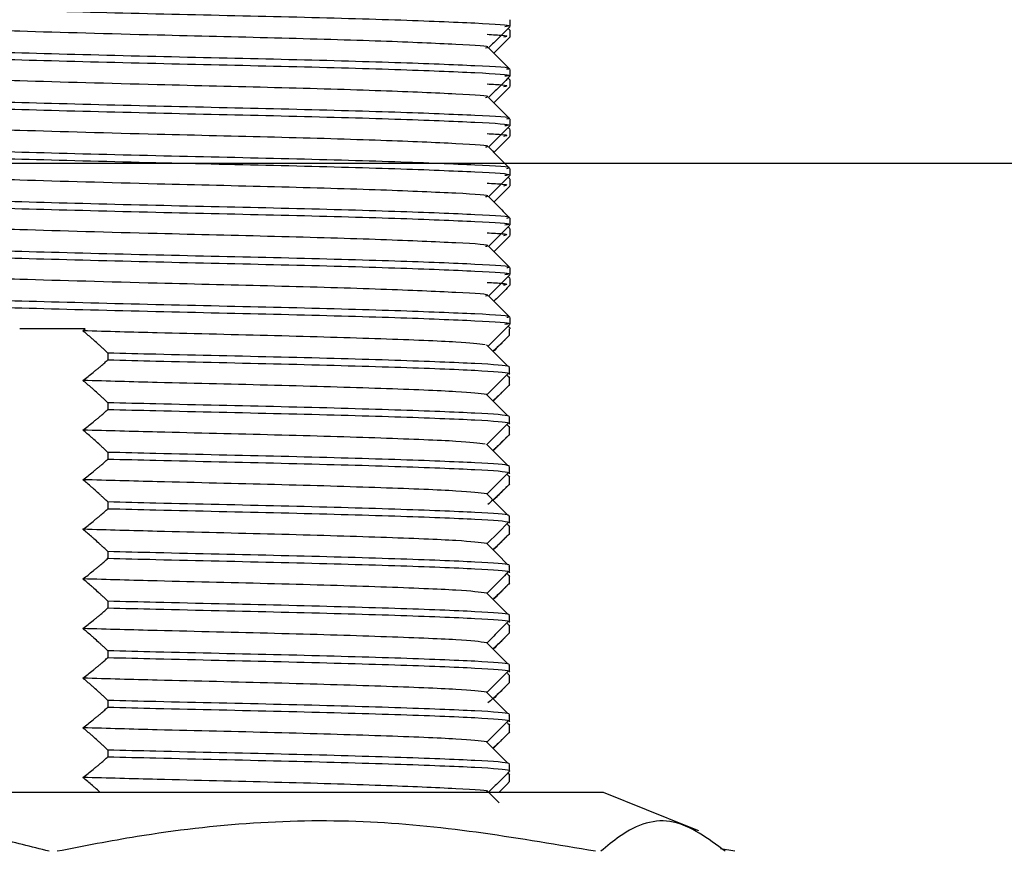
# Model space of a CAD drawing. Units: millimetres. Extents: x 139901 to 148984, y 89269 to 95835.
# Drawn here: x 147775 to 147790, y 93167 to 93180 of the extents above; entities that cross this region are included whole.
import ezdxf

# ---------------------------------------------------------------- set-up
doc = ezdxf.new("R2010")
doc.units = ezdxf.units.MM
doc.layers.get('0').update_dxf_attribs({"lineweight": 0})

msp = doc.modelspace()

# ---------------------------------------------------------------- linework, layer by layer
at = {"color": 7, "linetype": 'Continuous', "lineweight": 25}
for p, q in [((147782.643, 93179.663), (147782.668, 93179.638)), ((147782.67, 93179.793), (147782.67, 93179.692)), ((147782.67, 93179.635), (147782.67, 93179.533)), ((147782.67, 93179.043), (147782.67, 93178.942)), ((147782.67, 93179.043), (147782.67, 93178.942)), ((147782.643, 93178.913), (147782.668, 93178.888)), ((147782.643, 93178.913), (147782.668, 93178.888)), ((147782.67, 93178.885), (147782.67, 93178.783)), ((147782.67, 93178.885), (147782.67, 93178.783)), ((147782.67, 93178.293), (147782.67, 93178.192)), ((147782.643, 93178.163), (147782.668, 93178.138)), ((147782.67, 93178.135), (147782.67, 93178.033)), ((148436.916, 93177.62), (145436.915, 93177.62)), ((147782.67, 93177.543), (147782.67, 93177.442)), ((147782.643, 93177.413), (147782.668, 93177.388)), ((147782.67, 93177.385), (147782.67, 93177.283)), ((147782.67, 93176.793), (147782.67, 93176.692)), ((147782.643, 93176.663), (147782.668, 93176.638)), ((147782.67, 93176.635), (147782.67, 93176.533)), ((147782.67, 93176.043), (147782.67, 93175.942)), ((147782.643, 93175.913), (147782.668, 93175.888)), ((147782.67, 93175.885), (147782.67, 93175.783)), ((147782.67, 93175.293), (147782.67, 93175.192)), ((147776.253, 93175.12), (147775.261, 93175.12)), ((147776.253, 93175.12), (147775.436, 93175.12)), ((147776.217, 93175.092), (147776.253, 93175.12)), ((147782.643, 93175.163), (147782.668, 93175.138)), ((147782.666, 93175.029), (147782.666, 93175.12)), ((147782.67, 93175.135), (147782.67, 93175.12)), ((147776.594, 93174.755), (147776.594, 93174.654)), ((147782.659, 93174.535), (147782.659, 93174.433)), ((147782.666, 93174.279), (147782.666, 93174.38)), ((147776.594, 93174.005), (147776.594, 93173.904)), ((147782.659, 93173.785), (147782.659, 93173.683)), ((147782.666, 93173.529), (147782.666, 93173.63)), ((147776.594, 93173.255), (147776.594, 93173.154)), ((147782.659, 93173.035), (147782.659, 93172.933)), ((147782.666, 93172.779), (147782.666, 93172.88)), ((147776.594, 93172.505), (147776.594, 93172.404)), ((147782.659, 93172.285), (147782.659, 93172.183)), ((147782.666, 93172.029), (147782.666, 93172.13)), ((147776.594, 93171.755), (147776.594, 93171.654)), ((147782.659, 93171.535), (147782.659, 93171.433)), ((147782.666, 93171.279), (147782.666, 93171.38)), ((147776.594, 93171.005), (147776.594, 93170.904)), ((147782.659, 93170.785), (147782.659, 93170.683)), ((147782.666, 93170.529), (147782.666, 93170.63)), ((147776.594, 93170.255), (147776.594, 93170.154)), ((147782.659, 93170.035), (147782.659, 93169.933)), ((147782.666, 93169.779), (147782.666, 93169.88)), ((147776.594, 93169.505), (147776.594, 93169.404)), ((147782.659, 93169.285), (147782.659, 93169.183)), ((147782.666, 93169.029), (147782.666, 93169.13)), ((147776.594, 93168.755), (147776.594, 93168.654)), ((147782.659, 93168.535), (147782.659, 93168.433)), ((147782.639, 93168.41), (147782.666, 93168.38)), ((147782.666, 93168.279), (147782.666, 93168.38)), ((147782.621, 93168.233), (147782.508, 93168.12)), ((147782.666, 93168.279), (147782.621, 93168.233)), ((147771.26, 93168.12), (147784.08, 93168.12)), ((147784.08, 93168.12), (147785.38, 93167.595)), ((147785.38, 93167.595), (147785.522, 93167.537)), ((147786.068, 93167.225), (147785.855, 93167.264))]:
    msp.add_line(p, q, dxfattribs=at)
at = {"color": 7, "linetype": 'Continuous', "lineweight": 25, "flags": 128}
for points in [[(147782.317, 93174.881), (147782.479, 93174.719), (147782.64, 93174.557)], [(147782.317, 93174.131), (147782.479, 93173.969), (147782.64, 93173.807)], [(147782.317, 93173.381), (147782.479, 93173.219), (147782.64, 93173.057)], [(147782.317, 93172.631), (147782.479, 93172.469), (147782.64, 93172.307)], [(147782.651, 93172.202), (147782.49, 93172.04), (147782.328, 93171.878)], [(147782.317, 93171.881), (147782.479, 93171.719), (147782.64, 93171.557)], [(147782.317, 93171.131), (147782.479, 93170.969), (147782.64, 93170.807)], [(147782.317, 93170.381), (147782.479, 93170.219), (147782.64, 93170.057)], [(147782.317, 93169.631), (147782.479, 93169.469), (147782.64, 93169.307)], [(147782.317, 93168.881), (147782.479, 93168.719), (147782.64, 93168.557)]]:
    msp.add_lwpolyline(points, dxfattribs=at)
at = {"color": 7, "linetype": 'Continuous', "lineweight": 25}
for points, knots in [([(147772.747, 93180.064), (147772.771, 93180.051), (147772.826, 93180.023), (147773.798, 93179.981), (147775.354, 93179.936), (147777.285, 93179.885), (147779.269, 93179.842), (147781.028, 93179.794), (147782.209, 93179.744), (147782.746, 93179.713), (147782.619, 93179.693), (147782.593, 93179.689)], [0, 0, 0, 0, 0.094753, 0.218852, 0.342947, 0.470286, 0.59261, 0.718851, 0.845092, 0.967415, 1, 1, 1, 1]), ([(147782.303, 93179.371), (147782.314, 93179.373), (147782.408, 93179.391), (147781.905, 93179.42), (147780.813, 93179.469), (147779.164, 93179.518), (147777.203, 93179.563), (147775.392, 93179.615), (147773.993, 93179.659), (147773.139, 93179.699), (147773.088, 93179.727), (147773.066, 93179.74)], [0, 0, 0, 0, 0.016041, 0.140451, 0.268845, 0.397239, 0.521648, 0.673635, 0.777192, 0.903402, 1, 1, 1, 1]), ([(147782.669, 93179.689), (147782.615, 93179.635), (147782.507, 93179.528), (147782.4, 93179.421), (147782.347, 93179.368)], [0, 0, 0, 0, 0.504584, 1, 1, 1, 1]), ([(147782.325, 93179.574), (147782.413, 93179.569), (147782.686, 93179.555), (147782.619, 93179.54), (147782.573, 93179.53)], [0, 0, 0, 0, 0.319655, 1, 1, 1, 1]), ([(147782.668, 93179.53), (147782.614, 93179.476), (147782.534, 93179.395), (147782.453, 93179.315), (147782.427, 93179.288)], [0, 0, 0, 0, 0.671303, 1, 1, 1, 1]), ([(147782.623, 93179.047), (147782.635, 93179.049), (147782.737, 93179.067), (147782.2, 93179.096), (147781.03, 93179.145), (147779.269, 93179.194), (147777.284, 93179.236), (147775.359, 93179.287), (147773.877, 93179.33), (147772.974, 93179.369), (147772.661, 93179.401), (147772.68, 93179.418), (147772.684, 93179.422)], [0, 0, 0, 0, 0.016763, 0.139008, 0.265169, 0.39133, 0.513576, 0.640835, 0.764851, 0.865734, 0.969993, 1, 1, 1, 1]), ([(147782.344, 93179.371), (147782.398, 93179.317), (147782.506, 93179.209), (147782.614, 93179.101), (147782.668, 93179.047)], [0, 0, 0, 0, 0.499999, 1, 1, 1, 1]), ([(147772.747, 93179.314), (147772.771, 93179.301), (147772.826, 93179.273), (147773.798, 93179.231), (147775.354, 93179.186), (147777.285, 93179.135), (147779.269, 93179.092), (147781.028, 93179.044), (147782.209, 93178.994), (147782.746, 93178.963), (147782.619, 93178.943), (147782.593, 93178.939)], [0, 0, 0, 0, 0.094753, 0.218852, 0.342947, 0.470286, 0.59261, 0.718851, 0.845092, 0.967415, 1, 1, 1, 1]), ([(147782.303, 93178.621), (147782.314, 93178.623), (147782.408, 93178.641), (147781.905, 93178.67), (147780.813, 93178.719), (147779.164, 93178.768), (147777.203, 93178.813), (147775.392, 93178.865), (147773.993, 93178.909), (147773.139, 93178.949), (147773.088, 93178.977), (147773.066, 93178.99)], [0, 0, 0, 0, 0.016041, 0.140451, 0.268845, 0.397239, 0.521648, 0.673635, 0.777192, 0.903402, 1, 1, 1, 1]), ([(147782.303, 93178.621), (147782.314, 93178.623), (147782.408, 93178.641), (147781.905, 93178.67), (147780.813, 93178.719), (147779.164, 93178.768), (147777.203, 93178.813), (147775.392, 93178.865), (147773.993, 93178.909), (147773.139, 93178.949), (147773.088, 93178.977), (147773.066, 93178.99)], [0, 0, 0, 0, 0.016041, 0.140451, 0.268845, 0.397239, 0.521648, 0.673635, 0.777192, 0.903402, 1, 1, 1, 1]), ([(147782.669, 93178.939), (147782.615, 93178.885), (147782.507, 93178.778), (147782.4, 93178.671), (147782.347, 93178.618)], [0, 0, 0, 0, 0.504583, 1, 1, 1, 1]), ([(147782.669, 93178.939), (147782.615, 93178.885), (147782.507, 93178.778), (147782.4, 93178.671), (147782.347, 93178.618)], [0, 0, 0, 0, 0.504583, 1, 1, 1, 1]), ([(147782.325, 93178.824), (147782.413, 93178.819), (147782.686, 93178.805), (147782.619, 93178.79), (147782.573, 93178.78)], [0, 0, 0, 0, 0.319655, 1, 1, 1, 1]), ([(147782.325, 93178.824), (147782.413, 93178.819), (147782.686, 93178.805), (147782.619, 93178.79), (147782.573, 93178.78)], [0, 0, 0, 0, 0.319655, 1, 1, 1, 1]), ([(147782.668, 93178.78), (147782.614, 93178.726), (147782.534, 93178.645), (147782.453, 93178.565), (147782.427, 93178.538)], [0, 0, 0, 0, 0.671304, 1, 1, 1, 1]), ([(147782.668, 93178.78), (147782.614, 93178.726), (147782.534, 93178.645), (147782.453, 93178.565), (147782.427, 93178.538)], [0, 0, 0, 0, 0.671303, 1, 1, 1, 1]), ([(147782.623, 93178.297), (147782.635, 93178.299), (147782.737, 93178.317), (147782.2, 93178.346), (147781.03, 93178.395), (147779.269, 93178.444), (147777.284, 93178.486), (147775.359, 93178.537), (147773.877, 93178.58), (147772.974, 93178.619), (147772.661, 93178.651), (147772.68, 93178.668), (147772.684, 93178.672)], [0, 0, 0, 0, 0.016763, 0.139008, 0.265169, 0.39133, 0.513576, 0.640835, 0.764851, 0.865734, 0.969993, 1, 1, 1, 1]), ([(147782.344, 93178.621), (147782.398, 93178.567), (147782.506, 93178.459), (147782.614, 93178.351), (147782.668, 93178.297)], [0, 0, 0, 0, 0.499997, 1, 1, 1, 1]), ([(147772.747, 93178.564), (147772.771, 93178.551), (147772.826, 93178.523), (147773.798, 93178.481), (147775.354, 93178.436), (147777.285, 93178.385), (147779.269, 93178.342), (147781.028, 93178.294), (147782.209, 93178.244), (147782.746, 93178.213), (147782.619, 93178.193), (147782.593, 93178.189)], [0, 0, 0, 0, 0.094753, 0.218852, 0.342947, 0.470286, 0.59261, 0.718851, 0.845092, 0.967415, 1, 1, 1, 1]), ([(147782.303, 93177.871), (147782.314, 93177.873), (147782.408, 93177.891), (147781.905, 93177.92), (147780.813, 93177.969), (147779.164, 93178.018), (147777.203, 93178.063), (147775.392, 93178.115), (147773.993, 93178.159), (147773.139, 93178.199), (147773.088, 93178.227), (147773.066, 93178.24)], [0, 0, 0, 0, 0.016041, 0.140451, 0.268845, 0.397239, 0.521648, 0.673635, 0.777192, 0.903402, 1, 1, 1, 1]), ([(147782.669, 93178.189), (147782.615, 93178.135), (147782.507, 93178.028), (147782.4, 93177.921), (147782.347, 93177.868)], [0, 0, 0, 0, 0.504583, 1, 1, 1, 1]), ([(147782.325, 93178.074), (147782.413, 93178.069), (147782.686, 93178.055), (147782.619, 93178.04), (147782.573, 93178.03)], [0, 0, 0, 0, 0.319655, 1, 1, 1, 1]), ([(147782.668, 93178.03), (147782.614, 93177.976), (147782.534, 93177.895), (147782.453, 93177.815), (147782.427, 93177.788)], [0, 0, 0, 0, 0.671296, 1, 1, 1, 1]), ([(147782.623, 93177.547), (147782.635, 93177.549), (147782.737, 93177.567), (147782.2, 93177.596), (147781.03, 93177.645), (147779.269, 93177.694), (147777.284, 93177.736), (147775.359, 93177.787), (147773.877, 93177.83), (147772.974, 93177.869), (147772.661, 93177.901), (147772.68, 93177.918), (147772.684, 93177.922)], [0, 0, 0, 0, 0.016763, 0.139008, 0.265169, 0.39133, 0.513576, 0.640835, 0.764851, 0.865734, 0.969993, 1, 1, 1, 1]), ([(147772.747, 93177.814), (147772.771, 93177.801), (147772.826, 93177.773), (147773.798, 93177.731), (147775.354, 93177.686), (147777.285, 93177.635), (147779.269, 93177.592), (147781.028, 93177.544), (147782.209, 93177.494), (147782.746, 93177.463), (147782.619, 93177.443), (147782.593, 93177.439)], [0, 0, 0, 0, 0.094753, 0.218852, 0.342947, 0.470286, 0.59261, 0.718851, 0.845092, 0.967415, 1, 1, 1, 1]), ([(147782.344, 93177.871), (147782.398, 93177.817), (147782.506, 93177.709), (147782.614, 93177.601), (147782.668, 93177.547)], [0, 0, 0, 0, 0.499997, 1, 1, 1, 1]), ([(147782.303, 93177.121), (147782.314, 93177.123), (147782.408, 93177.141), (147781.905, 93177.17), (147780.813, 93177.219), (147779.164, 93177.268), (147777.203, 93177.313), (147775.392, 93177.365), (147773.993, 93177.409), (147773.139, 93177.449), (147773.088, 93177.477), (147773.066, 93177.49)], [0, 0, 0, 0, 0.016041, 0.140451, 0.268845, 0.397239, 0.521648, 0.673635, 0.777192, 0.903402, 1, 1, 1, 1]), ([(147782.669, 93177.439), (147782.615, 93177.385), (147782.507, 93177.278), (147782.4, 93177.171), (147782.347, 93177.118)], [0, 0, 0, 0, 0.504584, 1, 1, 1, 1]), ([(147782.325, 93177.324), (147782.413, 93177.319), (147782.686, 93177.305), (147782.619, 93177.29), (147782.573, 93177.28)], [0, 0, 0, 0, 0.319655, 1, 1, 1, 1]), ([(147782.623, 93176.797), (147782.635, 93176.799), (147782.737, 93176.817), (147782.2, 93176.846), (147781.03, 93176.895), (147779.269, 93176.944), (147777.284, 93176.986), (147775.359, 93177.037), (147773.877, 93177.08), (147772.974, 93177.119), (147772.661, 93177.151), (147772.68, 93177.168), (147772.684, 93177.172)], [0, 0, 0, 0, 0.016763, 0.139008, 0.265169, 0.39133, 0.513576, 0.640835, 0.764851, 0.865734, 0.969993, 1, 1, 1, 1]), ([(147782.668, 93177.28), (147782.614, 93177.226), (147782.534, 93177.145), (147782.453, 93177.065), (147782.427, 93177.038)], [0, 0, 0, 0, 0.671303, 1, 1, 1, 1]), ([(147772.747, 93177.064), (147772.771, 93177.051), (147772.826, 93177.023), (147773.798, 93176.981), (147775.354, 93176.936), (147777.285, 93176.885), (147779.269, 93176.842), (147781.028, 93176.794), (147782.209, 93176.744), (147782.746, 93176.713), (147782.619, 93176.693), (147782.593, 93176.689)], [0, 0, 0, 0, 0.094753, 0.218852, 0.342947, 0.470286, 0.59261, 0.718851, 0.845092, 0.967415, 1, 1, 1, 1]), ([(147782.344, 93177.121), (147782.398, 93177.067), (147782.506, 93176.959), (147782.614, 93176.851), (147782.668, 93176.797)], [0, 0, 0, 0, 0.499999, 1, 1, 1, 1]), ([(147782.303, 93176.371), (147782.314, 93176.373), (147782.408, 93176.391), (147781.905, 93176.42), (147780.813, 93176.469), (147779.164, 93176.518), (147777.203, 93176.563), (147775.392, 93176.615), (147773.993, 93176.659), (147773.139, 93176.699), (147773.088, 93176.727), (147773.066, 93176.74)], [0, 0, 0, 0, 0.016041, 0.140451, 0.268845, 0.397239, 0.521648, 0.673635, 0.777192, 0.903402, 1, 1, 1, 1]), ([(147782.669, 93176.689), (147782.615, 93176.635), (147782.507, 93176.528), (147782.4, 93176.421), (147782.347, 93176.368)], [0, 0, 0, 0, 0.504583, 1, 1, 1, 1]), ([(147782.325, 93176.574), (147782.413, 93176.569), (147782.686, 93176.555), (147782.619, 93176.54), (147782.573, 93176.53)], [0, 0, 0, 0, 0.319655, 1, 1, 1, 1]), ([(147782.623, 93176.047), (147782.635, 93176.049), (147782.737, 93176.067), (147782.2, 93176.096), (147781.03, 93176.145), (147779.269, 93176.194), (147777.284, 93176.236), (147775.359, 93176.287), (147773.877, 93176.33), (147772.974, 93176.369), (147772.661, 93176.401), (147772.68, 93176.418), (147772.684, 93176.422)], [0, 0, 0, 0, 0.016763, 0.139008, 0.265169, 0.39133, 0.513576, 0.640835, 0.764851, 0.865734, 0.969993, 1, 1, 1, 1]), ([(147782.668, 93176.53), (147782.614, 93176.476), (147782.534, 93176.395), (147782.453, 93176.315), (147782.427, 93176.288)], [0, 0, 0, 0, 0.671303, 1, 1, 1, 1]), ([(147772.747, 93176.314), (147772.771, 93176.301), (147772.826, 93176.273), (147773.798, 93176.231), (147775.354, 93176.186), (147777.285, 93176.135), (147779.269, 93176.092), (147781.028, 93176.044), (147782.209, 93175.994), (147782.746, 93175.963), (147782.619, 93175.943), (147782.593, 93175.939)], [0, 0, 0, 0, 0.094753, 0.218852, 0.342947, 0.470286, 0.59261, 0.718851, 0.845092, 0.967415, 1, 1, 1, 1]), ([(147782.344, 93176.371), (147782.398, 93176.317), (147782.506, 93176.209), (147782.614, 93176.101), (147782.668, 93176.047)], [0, 0, 0, 0, 0.499997, 1, 1, 1, 1]), ([(147782.303, 93175.621), (147782.314, 93175.623), (147782.408, 93175.641), (147781.905, 93175.67), (147780.813, 93175.719), (147779.164, 93175.768), (147777.203, 93175.813), (147775.392, 93175.865), (147773.993, 93175.909), (147773.139, 93175.949), (147773.088, 93175.977), (147773.066, 93175.99)], [0, 0, 0, 0, 0.016041, 0.140451, 0.268845, 0.397239, 0.521648, 0.673635, 0.777192, 0.903402, 1, 1, 1, 1]), ([(147782.325, 93175.824), (147782.413, 93175.819), (147782.686, 93175.805), (147782.619, 93175.79), (147782.573, 93175.78)], [0, 0, 0, 0, 0.319655, 1, 1, 1, 1]), ([(147782.669, 93175.939), (147782.615, 93175.885), (147782.507, 93175.778), (147782.4, 93175.671), (147782.347, 93175.618)], [0, 0, 0, 0, 0.504583, 1, 1, 1, 1]), ([(147782.623, 93175.297), (147782.635, 93175.299), (147782.737, 93175.317), (147782.2, 93175.346), (147781.03, 93175.395), (147779.269, 93175.444), (147777.284, 93175.486), (147775.359, 93175.537), (147773.877, 93175.58), (147772.974, 93175.619), (147772.661, 93175.651), (147772.68, 93175.668), (147772.684, 93175.672)], [0, 0, 0, 0, 0.016763, 0.139008, 0.265169, 0.39133, 0.513576, 0.640835, 0.764851, 0.865734, 0.969993, 1, 1, 1, 1]), ([(147782.668, 93175.78), (147782.614, 93175.726), (147782.534, 93175.645), (147782.453, 93175.565), (147782.427, 93175.538)], [0, 0, 0, 0, 0.6713, 1, 1, 1, 1]), ([(147772.747, 93175.564), (147772.771, 93175.551), (147772.826, 93175.523), (147773.798, 93175.481), (147775.354, 93175.436), (147777.285, 93175.385), (147779.269, 93175.342), (147781.028, 93175.294), (147782.209, 93175.244), (147782.746, 93175.213), (147782.619, 93175.193), (147782.593, 93175.189)], [0, 0, 0, 0, 0.094753, 0.218852, 0.342947, 0.470286, 0.59261, 0.718851, 0.845092, 0.967415, 1, 1, 1, 1]), ([(147782.344, 93175.621), (147782.398, 93175.567), (147782.506, 93175.459), (147782.614, 93175.351), (147782.668, 93175.297)], [0, 0, 0, 0, 0.499997, 1, 1, 1, 1]), ([(147782.296, 93174.88), (147782.188, 93174.894), (147781.961, 93174.922), (147780.789, 93174.969), (147779.174, 93175.018), (147777.541, 93175.055), (147776.589, 93175.081), (147776.217, 93175.092)], [0, 0, 0, 0, 0.200175, 0.422926, 0.645676, 0.861513, 1, 1, 1, 1]), ([(147776.594, 93174.755), (147776.573, 93174.775), (147776.54, 93174.806), (147776.495, 93174.848), (147776.445, 93174.893), (147776.396, 93174.938), (147776.337, 93174.989), (147776.282, 93175.037), (147776.238, 93175.074), (147776.217, 93175.092)], [0, 0, 0, 0, 0.168588, 0.266975, 0.365459, 0.562476, 0.661, 0.830429, 1, 1, 1, 1]), ([(147782.669, 93175.189), (147782.615, 93175.135), (147782.506, 93175.027), (147782.398, 93174.919), (147782.344, 93174.865)], [0, 0, 0, 0, 0.500002, 1, 1, 1, 1]), ([(147782.666, 93175.029), (147782.648, 93175.01), (147782.618, 93174.98), (147782.578, 93174.94), (147782.534, 93174.897), (147782.49, 93174.855), (147782.446, 93174.814), (147782.424, 93174.795), (147782.413, 93174.785)], [0, 0, 0, 0, 0.223203, 0.353266, 0.483321, 0.743441, 0.873506, 1, 1, 1, 1]), ([(147782.624, 93174.985), (147782.584, 93174.946), (147782.516, 93174.878), (147782.447, 93174.809), (147782.418, 93174.78)], [0, 0, 0, 0, 0.570939, 1, 1, 1, 1]), ([(147782.659, 93174.535), (147782.664, 93174.541), (147782.684, 93174.563), (147782.243, 93174.596), (147781.018, 93174.645), (147779.274, 93174.694), (147777.703, 93174.727), (147776.835, 93174.749), (147776.594, 93174.755)], [0, 0, 0, 0, 0.079333, 0.286349, 0.499997, 0.713645, 0.920663, 1, 1, 1, 1]), ([(147776.217, 93174.342), (147776.242, 93174.361), (147776.294, 93174.401), (147776.357, 93174.452), (147776.408, 93174.493), (147776.446, 93174.525), (147776.492, 93174.564), (147776.542, 93174.607), (147776.578, 93174.639), (147776.594, 93174.654)], [0, 0, 0, 0, 0.200505, 0.401074, 0.501422, 0.601685, 0.708334, 0.868398, 1, 1, 1, 1]), ([(147776.594, 93174.654), (147776.835, 93174.648), (147777.703, 93174.626), (147779.274, 93174.592), (147781.018, 93174.544), (147782.243, 93174.495), (147782.684, 93174.461), (147782.664, 93174.44), (147782.659, 93174.433)], [0, 0, 0, 0, 0.079337, 0.286355, 0.500003, 0.713651, 0.920667, 1, 1, 1, 1]), ([(147782.325, 93174.128), (147782.212, 93174.142), (147781.979, 93174.171), (147780.791, 93174.219), (147779.173, 93174.268), (147777.541, 93174.305), (147776.589, 93174.331), (147776.217, 93174.342)], [0, 0, 0, 0, 0.210451, 0.43034, 0.650228, 0.863292, 1, 1, 1, 1]), ([(147776.594, 93174.005), (147776.573, 93174.025), (147776.54, 93174.056), (147776.495, 93174.098), (147776.445, 93174.143), (147776.396, 93174.188), (147776.337, 93174.239), (147776.282, 93174.287), (147776.238, 93174.324), (147776.217, 93174.342)], [0, 0, 0, 0, 0.168588, 0.266974, 0.365459, 0.562475, 0.661, 0.830429, 1, 1, 1, 1]), ([(147782.65, 93174.452), (147782.597, 93174.398), (147782.489, 93174.29), (147782.382, 93174.182), (147782.328, 93174.128)], [0, 0, 0, 0, 0.499091, 1, 1, 1, 1]), ([(147782.624, 93174.426), (147782.63, 93174.42), (147782.644, 93174.405), (147782.658, 93174.39), (147782.666, 93174.38)], [0, 0, 0, 0, 0.374617, 1, 1, 1, 1]), ([(147782.666, 93174.279), (147782.648, 93174.26), (147782.618, 93174.23), (147782.578, 93174.19), (147782.534, 93174.147), (147782.49, 93174.105), (147782.446, 93174.064), (147782.424, 93174.045), (147782.413, 93174.035)], [0, 0, 0, 0, 0.223203, 0.353266, 0.483321, 0.743441, 0.873506, 1, 1, 1, 1]), ([(147782.624, 93174.235), (147782.584, 93174.196), (147782.516, 93174.128), (147782.447, 93174.059), (147782.418, 93174.03)], [0, 0, 0, 0, 0.570944, 1, 1, 1, 1]), ([(147776.217, 93173.592), (147776.242, 93173.611), (147776.294, 93173.651), (147776.357, 93173.702), (147776.408, 93173.743), (147776.446, 93173.775), (147776.492, 93173.814), (147776.542, 93173.857), (147776.578, 93173.889), (147776.594, 93173.904)], [0, 0, 0, 0, 0.200505, 0.401074, 0.501422, 0.601685, 0.708334, 0.868398, 1, 1, 1, 1]), ([(147782.659, 93173.785), (147782.664, 93173.791), (147782.684, 93173.813), (147782.243, 93173.846), (147781.018, 93173.895), (147779.274, 93173.944), (147777.703, 93173.977), (147776.835, 93173.999), (147776.594, 93174.005)], [0, 0, 0, 0, 0.079333, 0.286349, 0.499997, 0.713645, 0.920663, 1, 1, 1, 1]), ([(147776.594, 93173.904), (147776.835, 93173.898), (147777.703, 93173.876), (147779.274, 93173.842), (147781.018, 93173.794), (147782.243, 93173.745), (147782.684, 93173.711), (147782.664, 93173.69), (147782.659, 93173.683)], [0, 0, 0, 0, 0.079337, 0.286355, 0.500003, 0.713651, 0.920667, 1, 1, 1, 1]), ([(147782.296, 93173.38), (147782.188, 93173.394), (147781.961, 93173.422), (147780.789, 93173.469), (147779.174, 93173.518), (147777.541, 93173.555), (147776.589, 93173.581), (147776.217, 93173.592)], [0, 0, 0, 0, 0.200175, 0.422926, 0.645676, 0.861513, 1, 1, 1, 1]), ([(147776.594, 93173.255), (147776.573, 93173.275), (147776.54, 93173.306), (147776.495, 93173.348), (147776.445, 93173.393), (147776.396, 93173.438), (147776.337, 93173.489), (147776.282, 93173.537), (147776.238, 93173.574), (147776.217, 93173.592)], [0, 0, 0, 0, 0.168588, 0.266974, 0.365459, 0.562475, 0.661, 0.830429, 1, 1, 1, 1]), ([(147782.65, 93173.702), (147782.597, 93173.648), (147782.489, 93173.54), (147782.382, 93173.432), (147782.328, 93173.378)], [0, 0, 0, 0, 0.499091, 1, 1, 1, 1]), ([(147782.624, 93173.676), (147782.63, 93173.67), (147782.644, 93173.655), (147782.658, 93173.64), (147782.666, 93173.63)], [0, 0, 0, 0, 0.374624, 1, 1, 1, 1]), ([(147782.666, 93173.529), (147782.648, 93173.51), (147782.618, 93173.48), (147782.578, 93173.44), (147782.534, 93173.397), (147782.49, 93173.355), (147782.446, 93173.314), (147782.424, 93173.295), (147782.413, 93173.285)], [0, 0, 0, 0, 0.223203, 0.353268, 0.483323, 0.743441, 0.873506, 1, 1, 1, 1]), ([(147782.624, 93173.485), (147782.584, 93173.446), (147782.516, 93173.378), (147782.447, 93173.309), (147782.418, 93173.28)], [0, 0, 0, 0, 0.570944, 1, 1, 1, 1]), ([(147776.217, 93172.842), (147776.242, 93172.861), (147776.294, 93172.901), (147776.357, 93172.952), (147776.408, 93172.993), (147776.446, 93173.025), (147776.492, 93173.064), (147776.542, 93173.107), (147776.578, 93173.139), (147776.594, 93173.154)], [0, 0, 0, 0, 0.200505, 0.401075, 0.501421, 0.601684, 0.708335, 0.868399, 1, 1, 1, 1]), ([(147782.659, 93173.035), (147782.664, 93173.041), (147782.684, 93173.063), (147782.243, 93173.096), (147781.018, 93173.145), (147779.274, 93173.194), (147777.703, 93173.227), (147776.835, 93173.249), (147776.594, 93173.255)], [0, 0, 0, 0, 0.079333, 0.286349, 0.499997, 0.713645, 0.920663, 1, 1, 1, 1]), ([(147776.594, 93173.154), (147776.835, 93173.148), (147777.703, 93173.126), (147779.274, 93173.092), (147781.018, 93173.044), (147782.243, 93172.995), (147782.684, 93172.961), (147782.664, 93172.94), (147782.659, 93172.933)], [0, 0, 0, 0, 0.079337, 0.286355, 0.500003, 0.713651, 0.920667, 1, 1, 1, 1]), ([(147782.325, 93172.628), (147782.212, 93172.642), (147781.979, 93172.671), (147780.791, 93172.719), (147779.173, 93172.768), (147777.541, 93172.805), (147776.589, 93172.831), (147776.217, 93172.842)], [0, 0, 0, 0, 0.210451, 0.43034, 0.650228, 0.863292, 1, 1, 1, 1]), ([(147776.594, 93172.505), (147776.573, 93172.525), (147776.54, 93172.556), (147776.495, 93172.598), (147776.445, 93172.643), (147776.396, 93172.688), (147776.337, 93172.739), (147776.282, 93172.787), (147776.238, 93172.824), (147776.217, 93172.842)], [0, 0, 0, 0, 0.168588, 0.266974, 0.365458, 0.562475, 0.661, 0.830429, 1, 1, 1, 1]), ([(147782.65, 93172.952), (147782.597, 93172.898), (147782.489, 93172.79), (147782.382, 93172.682), (147782.328, 93172.628)], [0, 0, 0, 0, 0.49909, 1, 1, 1, 1]), ([(147782.624, 93172.926), (147782.63, 93172.92), (147782.644, 93172.905), (147782.658, 93172.89), (147782.666, 93172.88)], [0, 0, 0, 0, 0.374617, 1, 1, 1, 1]), ([(147782.666, 93172.779), (147782.648, 93172.76), (147782.618, 93172.73), (147782.578, 93172.69), (147782.534, 93172.647), (147782.49, 93172.605), (147782.446, 93172.564), (147782.398, 93172.521), (147782.362, 93172.489), (147782.337, 93172.467)], [0, 0, 0, 0, 0.172104, 0.272393, 0.372673, 0.573242, 0.673531, 0.773816, 1, 1, 1, 1]), ([(147782.624, 93172.735), (147782.584, 93172.696), (147782.516, 93172.628), (147782.447, 93172.559), (147782.418, 93172.53)], [0, 0, 0, 0, 0.570942, 1, 1, 1, 1]), ([(147776.217, 93172.092), (147776.242, 93172.111), (147776.294, 93172.151), (147776.357, 93172.202), (147776.408, 93172.243), (147776.446, 93172.275), (147776.492, 93172.314), (147776.542, 93172.357), (147776.578, 93172.389), (147776.594, 93172.404)], [0, 0, 0, 0, 0.200505, 0.401076, 0.501422, 0.601685, 0.708334, 0.868399, 1, 1, 1, 1]), ([(147782.659, 93172.285), (147782.664, 93172.291), (147782.684, 93172.313), (147782.243, 93172.346), (147781.018, 93172.395), (147779.274, 93172.444), (147777.703, 93172.477), (147776.835, 93172.499), (147776.594, 93172.505)], [0, 0, 0, 0, 0.079333, 0.286349, 0.499997, 0.713645, 0.920663, 1, 1, 1, 1]), ([(147776.594, 93172.404), (147776.835, 93172.398), (147777.703, 93172.376), (147779.274, 93172.342), (147781.018, 93172.294), (147782.243, 93172.245), (147782.684, 93172.211), (147782.664, 93172.19), (147782.659, 93172.183)], [0, 0, 0, 0, 0.079337, 0.286355, 0.500003, 0.713651, 0.920667, 1, 1, 1, 1]), ([(147782.325, 93171.878), (147782.212, 93171.892), (147781.979, 93171.921), (147780.791, 93171.969), (147779.173, 93172.018), (147777.541, 93172.055), (147776.589, 93172.081), (147776.217, 93172.092)], [0, 0, 0, 0, 0.210451, 0.43034, 0.650228, 0.863292, 1, 1, 1, 1]), ([(147776.594, 93171.755), (147776.573, 93171.775), (147776.54, 93171.806), (147776.495, 93171.848), (147776.445, 93171.893), (147776.396, 93171.938), (147776.337, 93171.989), (147776.282, 93172.037), (147776.238, 93172.074), (147776.217, 93172.092)], [0, 0, 0, 0, 0.168588, 0.266975, 0.365459, 0.562476, 0.661001, 0.830429, 1, 1, 1, 1]), ([(147782.624, 93172.176), (147782.63, 93172.17), (147782.644, 93172.155), (147782.658, 93172.14), (147782.666, 93172.13)], [0, 0, 0, 0, 0.374617, 1, 1, 1, 1]), ([(147782.666, 93172.029), (147782.648, 93172.01), (147782.618, 93171.98), (147782.578, 93171.94), (147782.534, 93171.897), (147782.49, 93171.855), (147782.446, 93171.814), (147782.424, 93171.795), (147782.413, 93171.785)], [0, 0, 0, 0, 0.223203, 0.353268, 0.483322, 0.743442, 0.873506, 1, 1, 1, 1]), ([(147782.624, 93171.985), (147782.584, 93171.946), (147782.516, 93171.878), (147782.447, 93171.809), (147782.418, 93171.78)], [0, 0, 0, 0, 0.570942, 1, 1, 1, 1]), ([(147776.217, 93171.342), (147776.242, 93171.361), (147776.294, 93171.401), (147776.357, 93171.452), (147776.408, 93171.493), (147776.446, 93171.525), (147776.492, 93171.564), (147776.542, 93171.607), (147776.578, 93171.639), (147776.594, 93171.654)], [0, 0, 0, 0, 0.200505, 0.401076, 0.501422, 0.601685, 0.708334, 0.868398, 1, 1, 1, 1]), ([(147782.659, 93171.535), (147782.664, 93171.541), (147782.684, 93171.563), (147782.243, 93171.596), (147781.018, 93171.645), (147779.274, 93171.694), (147777.703, 93171.727), (147776.835, 93171.749), (147776.594, 93171.755)], [0, 0, 0, 0, 0.079333, 0.286349, 0.499997, 0.713645, 0.920663, 1, 1, 1, 1]), ([(147776.594, 93171.654), (147776.835, 93171.648), (147777.703, 93171.626), (147779.274, 93171.592), (147781.018, 93171.544), (147782.243, 93171.495), (147782.684, 93171.461), (147782.664, 93171.44), (147782.659, 93171.433)], [0, 0, 0, 0, 0.079337, 0.286355, 0.500003, 0.713651, 0.920667, 1, 1, 1, 1]), ([(147782.325, 93171.128), (147782.212, 93171.142), (147781.979, 93171.171), (147780.791, 93171.219), (147779.173, 93171.268), (147777.541, 93171.305), (147776.589, 93171.331), (147776.217, 93171.342)], [0, 0, 0, 0, 0.210451, 0.43034, 0.650228, 0.863292, 1, 1, 1, 1]), ([(147776.594, 93171.005), (147776.573, 93171.025), (147776.54, 93171.056), (147776.495, 93171.098), (147776.445, 93171.143), (147776.396, 93171.188), (147776.337, 93171.239), (147776.282, 93171.287), (147776.238, 93171.324), (147776.217, 93171.342)], [0, 0, 0, 0, 0.168588, 0.266975, 0.365459, 0.562476, 0.661, 0.830429, 1, 1, 1, 1]), ([(147782.65, 93171.452), (147782.597, 93171.398), (147782.489, 93171.29), (147782.382, 93171.182), (147782.328, 93171.128)], [0, 0, 0, 0, 0.499093, 1, 1, 1, 1]), ([(147782.624, 93171.426), (147782.63, 93171.42), (147782.644, 93171.405), (147782.658, 93171.39), (147782.666, 93171.38)], [0, 0, 0, 0, 0.374617, 1, 1, 1, 1]), ([(147782.666, 93171.279), (147782.648, 93171.26), (147782.618, 93171.23), (147782.578, 93171.19), (147782.534, 93171.147), (147782.49, 93171.105), (147782.446, 93171.064), (147782.424, 93171.045), (147782.413, 93171.035)], [0, 0, 0, 0, 0.223203, 0.353266, 0.483321, 0.743441, 0.873506, 1, 1, 1, 1]), ([(147782.624, 93171.235), (147782.584, 93171.196), (147782.516, 93171.128), (147782.447, 93171.059), (147782.418, 93171.03)], [0, 0, 0, 0, 0.570939, 1, 1, 1, 1]), ([(147776.217, 93170.592), (147776.242, 93170.611), (147776.294, 93170.651), (147776.357, 93170.702), (147776.408, 93170.743), (147776.446, 93170.775), (147776.492, 93170.814), (147776.542, 93170.857), (147776.578, 93170.889), (147776.594, 93170.904)], [0, 0, 0, 0, 0.200505, 0.401074, 0.501422, 0.601685, 0.708334, 0.868398, 1, 1, 1, 1]), ([(147782.659, 93170.785), (147782.664, 93170.791), (147782.684, 93170.813), (147782.243, 93170.846), (147781.018, 93170.895), (147779.274, 93170.944), (147777.703, 93170.977), (147776.835, 93170.999), (147776.594, 93171.005)], [0, 0, 0, 0, 0.079333, 0.286349, 0.499997, 0.713645, 0.920663, 1, 1, 1, 1]), ([(147776.594, 93170.904), (147776.835, 93170.898), (147777.703, 93170.876), (147779.274, 93170.842), (147781.018, 93170.794), (147782.243, 93170.745), (147782.684, 93170.711), (147782.664, 93170.69), (147782.659, 93170.683)], [0, 0, 0, 0, 0.079337, 0.286355, 0.500003, 0.713651, 0.920667, 1, 1, 1, 1]), ([(147782.325, 93170.378), (147782.212, 93170.392), (147781.979, 93170.421), (147780.791, 93170.469), (147779.173, 93170.518), (147777.541, 93170.555), (147776.589, 93170.581), (147776.217, 93170.592)], [0, 0, 0, 0, 0.210451, 0.43034, 0.650228, 0.863292, 1, 1, 1, 1]), ([(147776.594, 93170.255), (147776.573, 93170.275), (147776.54, 93170.306), (147776.495, 93170.348), (147776.445, 93170.393), (147776.396, 93170.438), (147776.337, 93170.489), (147776.282, 93170.537), (147776.238, 93170.574), (147776.217, 93170.592)], [0, 0, 0, 0, 0.168588, 0.266974, 0.365459, 0.562476, 0.661, 0.830429, 1, 1, 1, 1]), ([(147782.65, 93170.702), (147782.597, 93170.648), (147782.489, 93170.54), (147782.382, 93170.432), (147782.328, 93170.378)], [0, 0, 0, 0, 0.499091, 1, 1, 1, 1]), ([(147782.624, 93170.676), (147782.63, 93170.67), (147782.644, 93170.655), (147782.658, 93170.64), (147782.666, 93170.63)], [0, 0, 0, 0, 0.374617, 1, 1, 1, 1]), ([(147782.666, 93170.529), (147782.648, 93170.51), (147782.618, 93170.48), (147782.578, 93170.44), (147782.534, 93170.397), (147782.49, 93170.355), (147782.446, 93170.314), (147782.424, 93170.295), (147782.413, 93170.285)], [0, 0, 0, 0, 0.223203, 0.353266, 0.483321, 0.743441, 0.873506, 1, 1, 1, 1]), ([(147782.624, 93170.485), (147782.584, 93170.446), (147782.516, 93170.378), (147782.447, 93170.309), (147782.418, 93170.28)], [0, 0, 0, 0, 0.570944, 1, 1, 1, 1]), ([(147776.217, 93169.842), (147776.242, 93169.861), (147776.294, 93169.901), (147776.357, 93169.952), (147776.408, 93169.993), (147776.446, 93170.025), (147776.492, 93170.064), (147776.542, 93170.107), (147776.578, 93170.139), (147776.594, 93170.154)], [0, 0, 0, 0, 0.200505, 0.401074, 0.501422, 0.601685, 0.708334, 0.868398, 1, 1, 1, 1]), ([(147782.659, 93170.035), (147782.664, 93170.041), (147782.684, 93170.063), (147782.243, 93170.096), (147781.018, 93170.145), (147779.274, 93170.194), (147777.703, 93170.227), (147776.835, 93170.249), (147776.594, 93170.255)], [0, 0, 0, 0, 0.079333, 0.286349, 0.499997, 0.713645, 0.920663, 1, 1, 1, 1]), ([(147776.594, 93170.154), (147776.835, 93170.148), (147777.703, 93170.126), (147779.274, 93170.092), (147781.018, 93170.044), (147782.243, 93169.995), (147782.684, 93169.961), (147782.664, 93169.94), (147782.659, 93169.933)], [0, 0, 0, 0, 0.079337, 0.286355, 0.500003, 0.713651, 0.920667, 1, 1, 1, 1]), ([(147782.325, 93169.628), (147782.212, 93169.642), (147781.979, 93169.671), (147780.791, 93169.719), (147779.173, 93169.768), (147777.541, 93169.805), (147776.589, 93169.831), (147776.217, 93169.842)], [0, 0, 0, 0, 0.210451, 0.43034, 0.650228, 0.863292, 1, 1, 1, 1]), ([(147776.594, 93169.505), (147776.573, 93169.525), (147776.54, 93169.556), (147776.495, 93169.598), (147776.445, 93169.643), (147776.396, 93169.688), (147776.337, 93169.739), (147776.282, 93169.787), (147776.238, 93169.824), (147776.217, 93169.842)], [0, 0, 0, 0, 0.168588, 0.266974, 0.365459, 0.562475, 0.661, 0.830429, 1, 1, 1, 1]), ([(147782.65, 93169.952), (147782.597, 93169.898), (147782.489, 93169.79), (147782.382, 93169.682), (147782.328, 93169.628)], [0, 0, 0, 0, 0.499091, 1, 1, 1, 1]), ([(147782.624, 93169.926), (147782.63, 93169.92), (147782.644, 93169.905), (147782.658, 93169.89), (147782.666, 93169.88)], [0, 0, 0, 0, 0.374624, 1, 1, 1, 1]), ([(147782.666, 93169.779), (147782.648, 93169.76), (147782.618, 93169.73), (147782.578, 93169.69), (147782.534, 93169.647), (147782.49, 93169.605), (147782.446, 93169.564), (147782.398, 93169.521), (147782.362, 93169.489), (147782.337, 93169.467)], [0, 0, 0, 0, 0.172104, 0.272391, 0.372673, 0.573242, 0.67353, 0.773816, 1, 1, 1, 1]), ([(147782.624, 93169.735), (147782.584, 93169.696), (147782.516, 93169.628), (147782.447, 93169.559), (147782.418, 93169.53)], [0, 0, 0, 0, 0.570944, 1, 1, 1, 1]), ([(147776.217, 93169.092), (147776.242, 93169.111), (147776.294, 93169.151), (147776.357, 93169.202), (147776.408, 93169.243), (147776.446, 93169.275), (147776.492, 93169.314), (147776.542, 93169.357), (147776.578, 93169.389), (147776.594, 93169.404)], [0, 0, 0, 0, 0.200505, 0.401075, 0.501422, 0.601684, 0.708335, 0.868399, 1, 1, 1, 1]), ([(147782.659, 93169.285), (147782.664, 93169.291), (147782.684, 93169.313), (147782.243, 93169.346), (147781.018, 93169.395), (147779.274, 93169.444), (147777.703, 93169.477), (147776.835, 93169.499), (147776.594, 93169.505)], [0, 0, 0, 0, 0.079333, 0.286349, 0.499997, 0.713645, 0.920663, 1, 1, 1, 1]), ([(147776.594, 93169.404), (147776.835, 93169.398), (147777.703, 93169.376), (147779.274, 93169.342), (147781.018, 93169.294), (147782.243, 93169.245), (147782.684, 93169.211), (147782.664, 93169.19), (147782.659, 93169.183)], [0, 0, 0, 0, 0.079337, 0.286355, 0.500003, 0.713651, 0.920667, 1, 1, 1, 1]), ([(147782.65, 93169.202), (147782.597, 93169.148), (147782.489, 93169.04), (147782.382, 93168.932), (147782.328, 93168.878)], [0, 0, 0, 0, 0.49909, 1, 1, 1, 1]), ([(147782.624, 93169.176), (147782.63, 93169.17), (147782.644, 93169.155), (147782.658, 93169.14), (147782.666, 93169.13)], [0, 0, 0, 0, 0.374617, 1, 1, 1, 1]), ([(147782.325, 93168.878), (147782.212, 93168.892), (147781.979, 93168.921), (147780.791, 93168.969), (147779.173, 93169.018), (147777.541, 93169.055), (147776.589, 93169.081), (147776.217, 93169.092)], [0, 0, 0, 0, 0.210451, 0.43034, 0.650228, 0.863292, 1, 1, 1, 1]), ([(147776.594, 93168.755), (147776.573, 93168.775), (147776.54, 93168.806), (147776.495, 93168.848), (147776.445, 93168.893), (147776.396, 93168.938), (147776.337, 93168.989), (147776.282, 93169.037), (147776.238, 93169.074), (147776.217, 93169.092)], [0, 0, 0, 0, 0.168588, 0.266974, 0.365459, 0.562475, 0.661, 0.830429, 1, 1, 1, 1]), ([(147782.666, 93169.029), (147782.648, 93169.01), (147782.618, 93168.98), (147782.578, 93168.94), (147782.534, 93168.897), (147782.49, 93168.855), (147782.446, 93168.814), (147782.424, 93168.795), (147782.413, 93168.785)], [0, 0, 0, 0, 0.223203, 0.353268, 0.483323, 0.743441, 0.873506, 1, 1, 1, 1]), ([(147782.624, 93168.985), (147782.584, 93168.946), (147782.516, 93168.878), (147782.447, 93168.809), (147782.418, 93168.78)], [0, 0, 0, 0, 0.570944, 1, 1, 1, 1]), ([(147776.217, 93168.342), (147776.242, 93168.361), (147776.294, 93168.401), (147776.357, 93168.452), (147776.408, 93168.493), (147776.446, 93168.525), (147776.492, 93168.564), (147776.542, 93168.607), (147776.578, 93168.639), (147776.594, 93168.654)], [0, 0, 0, 0, 0.200505, 0.401076, 0.501422, 0.601685, 0.708336, 0.868399, 1, 1, 1, 1]), ([(147782.659, 93168.535), (147782.664, 93168.541), (147782.684, 93168.563), (147782.243, 93168.596), (147781.018, 93168.645), (147779.274, 93168.694), (147777.703, 93168.727), (147776.835, 93168.749), (147776.594, 93168.755)], [0, 0, 0, 0, 0.079333, 0.286349, 0.499997, 0.713645, 0.920663, 1, 1, 1, 1]), ([(147776.594, 93168.654), (147776.835, 93168.648), (147777.703, 93168.626), (147779.274, 93168.592), (147781.018, 93168.544), (147782.243, 93168.495), (147782.684, 93168.461), (147782.664, 93168.44), (147782.659, 93168.433)], [0, 0, 0, 0, 0.079337, 0.286355, 0.500003, 0.713651, 0.920667, 1, 1, 1, 1]), ([(147782.668, 93168.439), (147782.614, 93168.385), (147782.507, 93168.278), (147782.4, 93168.171), (147782.347, 93168.118)], [0, 0, 0, 0, 0.505249, 1, 1, 1, 1]), ([(147782.301, 93168.121), (147782.313, 93168.123), (147782.409, 93168.141), (147781.906, 93168.17), (147780.812, 93168.219), (147779.168, 93168.268), (147777.542, 93168.305), (147776.589, 93168.331), (147776.217, 93168.342)], [0, 0, 0, 0, 0.028589, 0.235022, 0.448069, 0.661114, 0.867546, 1, 1, 1, 1]), ([(147776.471, 93168.12), (147776.447, 93168.142), (147776.41, 93168.176), (147776.349, 93168.23), (147776.289, 93168.282), (147776.241, 93168.322), (147776.217, 93168.342)], [0, 0, 0, 0, 0.293543, 0.440341, 0.720226, 1, 1, 1, 1]), ([(147782.344, 93168.121), (147782.398, 93168.067), (147782.452, 93168.012), (147782.507, 93167.958), (147782.507, 93167.958)], [0, 0, 0, 0, 0.997591, 1, 1, 1, 1]), ([(147775.708, 93167.225), (147775.439, 93167.294), (147774.372, 93167.567), (147772.447, 93167.781), (147770.622, 93167.53), (147769.627, 93167.271), (147769.452, 93167.225)], [0, 0, 0, 0, 0.130731, 0.517325, 0.91508, 1, 1, 1, 1]), ([(147783.963, 93167.225), (147782.832, 93167.418), (147780.537, 93167.809), (147777.788, 93167.606), (147776.229, 93167.303), (147775.828, 93167.225)], [0, 0, 0, 0, 0.4187, 0.850376, 1, 1, 1, 1]), ([(147785.924, 93167.225), (147785.663, 93167.418), (147785.133, 93167.809), (147784.499, 93167.606), (147784.139, 93167.303), (147784.046, 93167.225)], [0, 0, 0, 0, 0.418707, 0.850383, 1, 1, 1, 1])]:
    msp.add_open_spline(points, degree=3, knots=knots, dxfattribs=at)

doc.saveas('drawing.dxf')
